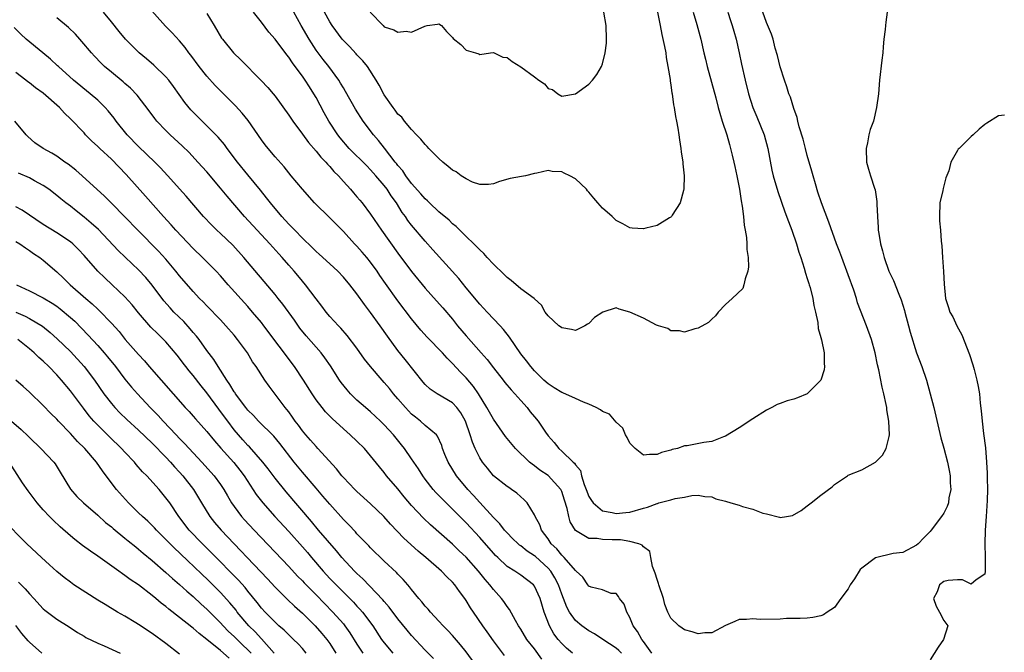
# Model space of a CAD drawing. Units: inches. Extents: x 2625000 to 2628000, y 1485000 to 1488000.
# Drawn here: x 2627406 to 2627550, y 1485557 to 1485650 of the extents above; entities that cross this region are included whole.
import ezdxf

# ---------------------------------------------------------------- set-up
doc = ezdxf.new("R2010")
doc.units = ezdxf.units.IN
doc.header["$MEASUREMENT"] = 0
doc.layers.add('LD26251485_2ft', color=5, linetype='Continuous')

msp = doc.modelspace()

# ---------------------------------------------------------------- linework, layer by layer
at = {"layer": 'LD26251485_2ft'}
for points, elevation in [([(2627532.72, 1485651), (2627532.5, 1485649.5), (2627532.48, 1485649), (2627532.42, 1485648.42), (2627532.23, 1485647), (2627532.11, 1485645.89), (2627532.05, 1485645), (2627531.93, 1485643.93), (2627531.58, 1485641), (2627531.41, 1485639), (2627531.15, 1485637), (2627530.68, 1485635), (2627530.22, 1485633.78), (2627530.03, 1485633), (2627529.8, 1485631.8), (2627529.6, 1485631), (2627529.66, 1485629), (2627529.95, 1485627.95), (2627530.24, 1485627), (2627530.82, 1485625.18), (2627530.92, 1485624.92), (2627531.19, 1485623.19), (2627531.19, 1485622.81), (2627531.28, 1485621), (2627531.4, 1485619.4), (2627531.4, 1485619), (2627531.46, 1485618.54), (2627531.72, 1485617), (2627532, 1485616), (2627532.25, 1485615), (2627532.96, 1485613), (2627533.63, 1485611.63), (2627534.4, 1485609.6), (2627534.77, 1485608.77), (2627535.24, 1485607.24), (2627535.29, 1485607), (2627535.84, 1485605), (2627536.07, 1485604.07), (2627537, 1485601.04), (2627537.77, 1485599), (2627538.46, 1485597), (2627539.02, 1485595), (2627539.53, 1485593), (2627540.57, 1485588.57), (2627541.02, 1485587.02), (2627541.55, 1485585), (2627541.77, 1485583.77), (2627541.94, 1485583), (2627541.95, 1485581.95), (2627542.05, 1485581), (2627541.76, 1485579.76), (2627541.67, 1485579), (2627541.5, 1485578.5), (2627541, 1485577.51), (2627540.68, 1485577), (2627539.17, 1485575), (2627539, 1485574.81), (2627538.09, 1485573.91), (2627537.24, 1485573), (2627537, 1485572.81), (2627535, 1485571.75), (2627533.57, 1485571.57), (2627531, 1485570.95), (2627529, 1485569.46), (2627528.75, 1485569.25), (2627527.9, 1485567.9), (2627527.3, 1485567), (2627527, 1485566.43), (2627525.92, 1485565), (2627525, 1485563.69), (2627523.92, 1485563), (2627523.38, 1485562.62), (2627523, 1485562.47), (2627521.8, 1485562.2), (2627521, 1485562.11), (2627519.94, 1485562.06), (2627517.96, 1485562.04), (2627517, 1485561.97), (2627514.11, 1485561.89), (2627513, 1485562.03), (2627512.09, 1485561.91), (2627511, 1485561.89), (2627510.37, 1485561.63), (2627509, 1485561.01), (2627507, 1485559.96), (2627505.96, 1485559.96), (2627505, 1485559.82), (2627504.11, 1485560.11), (2627503, 1485560.41), (2627502.65, 1485560.65), (2627502.18, 1485561), (2627501, 1485562.11), (2627500.56, 1485563), (2627500.12, 1485564.12), (2627499.94, 1485565), (2627499.26, 1485567), (2627499.21, 1485567.21), (2627499, 1485567.77), (2627498.72, 1485568.72), (2627498.32, 1485569.68), (2627498.05, 1485571), (2627497.9, 1485571.9), (2627497, 1485572.56), (2627496.81, 1485572.81), (2627496.31, 1485573), (2627495, 1485573.36), (2627493.6, 1485573.6), (2627493, 1485573.59), (2627492.38, 1485573.62), (2627491, 1485573.63), (2627490.22, 1485573.78), (2627489, 1485573.79), (2627487, 1485574.98), (2627486.26, 1485576.26), (2627486.06, 1485577), (2627485.81, 1485578.19), (2627485.43, 1485579.43), (2627485, 1485580.7), (2627484.86, 1485581), (2627483.01, 1485583.01), (2627481.81, 1485583.81), (2627481, 1485584.46), (2627480.67, 1485584.67), (2627480.3, 1485585), (2627478.22, 1485587), (2627476.77, 1485588.77), (2627475, 1485591.27), (2627474.03, 1485593), (2627472.79, 1485595), (2627472.08, 1485596.08), (2627471, 1485597.35), (2627470.18, 1485598.18), (2627469, 1485599.46), (2627468.22, 1485600.22), (2627467.53, 1485601), (2627465.3, 1485603.3), (2627464.36, 1485604.36), (2627463, 1485606.01), (2627461, 1485608.64), (2627459.18, 1485611.18), (2627458.36, 1485612.36), (2627457.94, 1485613), (2627457, 1485614.31), (2627456.45, 1485615), (2627455.78, 1485615.78), (2627455, 1485616.66), (2627454.65, 1485617), (2627453, 1485618.81), (2627451, 1485620.84), (2627448.78, 1485623), (2627447, 1485625), (2627445.37, 1485627), (2627445, 1485627.42), (2627444.31, 1485628.31), (2627443, 1485629.77), (2627441.97, 1485631), (2627441.54, 1485631.54), (2627441, 1485632.26), (2627439.07, 1485635.07), (2627438.18, 1485636.18), (2627437.22, 1485637.22), (2627435, 1485639.43), (2627434.22, 1485640.22), (2627433, 1485641.58), (2627431.88, 1485643), (2627430.65, 1485644.65), (2627430.36, 1485645), (2627429.8, 1485645.8), (2627429, 1485646.76), (2627427.93, 1485647.93), (2627426.93, 1485648.92), (2627424.11, 1485652.11)], 10358), ([(2627498.65, 1485653), (2627499.41, 1485649), (2627499.68, 1485647.68), (2627500.08, 1485645.92), (2627500.24, 1485645), (2627500.31, 1485644.31), (2627500.58, 1485643), (2627500.89, 1485641.11), (2627500.9, 1485640.9), (2627501, 1485640.29), (2627501.15, 1485639.15), (2627501.19, 1485639), (2627501.41, 1485637.41), (2627501.5, 1485637), (2627501.69, 1485635.69), (2627501.84, 1485635), (2627502.03, 1485633.97), (2627502.17, 1485633), (2627502.25, 1485632.25), (2627502.46, 1485631), (2627502.49, 1485630.49), (2627502.73, 1485629), (2627502.73, 1485628.74), (2627502.96, 1485627), (2627502.92, 1485625.08), (2627502.84, 1485624.84), (2627502.35, 1485623), (2627501.19, 1485621.19), (2627501.09, 1485621), (2627501, 1485620.9), (2627500.8, 1485620.8), (2627499, 1485619.69), (2627497.31, 1485619.31), (2627497, 1485619.22), (2627495.32, 1485619.32), (2627495, 1485619.33), (2627493.94, 1485619.94), (2627493, 1485620.42), (2627492.41, 1485621), (2627491, 1485622.22), (2627490.29, 1485623), (2627489.69, 1485623.69), (2627489, 1485624.57), (2627488.79, 1485624.79), (2627488.63, 1485625), (2627487, 1485626.55), (2627486.19, 1485627), (2627485.35, 1485627.35), (2627485, 1485627.57), (2627483.59, 1485627.59), (2627483, 1485627.78), (2627481.38, 1485627.38), (2627481, 1485627.34), (2627479.68, 1485627), (2627479.12, 1485626.88), (2627477.43, 1485626.57), (2627475.87, 1485626.13), (2627475, 1485625.8), (2627474.29, 1485625.71), (2627473, 1485625.71), (2627471.93, 1485626.07), (2627471, 1485626.53), (2627470.29, 1485627), (2627469.56, 1485627.56), (2627469, 1485627.8), (2627468.37, 1485628.37), (2627467.58, 1485629), (2627467, 1485629.5), (2627465.53, 1485631), (2627465.28, 1485631.28), (2627465, 1485631.55), (2627464.36, 1485632.36), (2627463.7, 1485633), (2627463, 1485633.76), (2627461.95, 1485635), (2627461.57, 1485635.57), (2627461, 1485636.04), (2627460.62, 1485636.62), (2627460.31, 1485637), (2627459, 1485638.88), (2627458.26, 1485640.26), (2627457.81, 1485641), (2627456.52, 1485643), (2627455.85, 1485643.85), (2627455, 1485644.73), (2627454.88, 1485644.88), (2627453.92, 1485645.92), (2627453, 1485646.82), (2627452.85, 1485647), (2627451.35, 1485649), (2627451, 1485649.55), (2627450.23, 1485651)], 10350), ([(2627498.19, 1485557), (2627497, 1485558.67), (2627496.75, 1485559), (2627496.13, 1485560.13), (2627495.5, 1485561), (2627495, 1485562.21), (2627494.53, 1485563), (2627494.18, 1485564.18), (2627493.45, 1485565), (2627493.31, 1485565.31), (2627493, 1485565.72), (2627492.25, 1485565.75), (2627491, 1485566.26), (2627489.33, 1485566.67), (2627489, 1485566.8), (2627488.85, 1485567), (2627488.11, 1485568.11), (2627487.13, 1485569), (2627487, 1485569.09), (2627485.37, 1485571), (2627485.19, 1485571.19), (2627485, 1485571.35), (2627484.27, 1485572.27), (2627483.48, 1485573), (2627483, 1485573.75), (2627482.03, 1485575), (2627481.78, 1485575.78), (2627481.11, 1485577), (2627481, 1485577.25), (2627479.96, 1485579), (2627479.48, 1485579.48), (2627478.44, 1485580.44), (2627477.65, 1485581), (2627477.25, 1485581.25), (2627477, 1485581.42), (2627475, 1485583), (2627474.11, 1485584.11), (2627473.41, 1485585), (2627473, 1485585.63), (2627472.32, 1485587), (2627471.91, 1485587.91), (2627471.61, 1485589), (2627470.92, 1485591), (2627470.23, 1485592.23), (2627469.65, 1485593), (2627469, 1485593.68), (2627466.77, 1485595), (2627465.71, 1485595.71), (2627465, 1485596.38), (2627464.7, 1485596.7), (2627462.06, 1485600.06), (2627461, 1485601.37), (2627459.46, 1485603.46), (2627458.39, 1485605), (2627457, 1485606.95), (2627456.11, 1485608.11), (2627455, 1485609.66), (2627453.95, 1485611), (2627453, 1485612.14), (2627452.19, 1485613), (2627451, 1485614.06), (2627449.48, 1485615.48), (2627449, 1485615.9), (2627448.45, 1485616.45), (2627447, 1485617.85), (2627445.87, 1485619), (2627445.45, 1485619.45), (2627445, 1485619.89), (2627443.99, 1485621), (2627442.32, 1485623), (2627441.76, 1485623.76), (2627440.86, 1485624.86), (2627439, 1485627.11), (2627437.47, 1485629), (2627435.96, 1485631), (2627435.56, 1485631.56), (2627434.64, 1485632.64), (2627433, 1485634.32), (2627432.3, 1485635), (2627430.67, 1485636.67), (2627429.75, 1485637.75), (2627428.1, 1485640.1), (2627427.44, 1485641), (2627427, 1485641.51), (2627425.23, 1485643.23), (2627424.14, 1485644.14), (2627423.08, 1485645), (2627422.03, 1485646.03), (2627421.08, 1485647), (2627420.16, 1485648.16), (2627419, 1485649.55), (2627417.83, 1485651)], 10360), ([(2627433, 1485650.8), (2627434.09, 1485649), (2627435.16, 1485647.16), (2627435.28, 1485647), (2627436.91, 1485645), (2627437.97, 1485643.97), (2627440.97, 1485640.97), (2627441.94, 1485639.94), (2627442.72, 1485639), (2627443, 1485638.65), (2627445, 1485635.88), (2627445.58, 1485635), (2627447, 1485633.09), (2627447.88, 1485631.88), (2627449, 1485630.59), (2627449.71, 1485629.71), (2627450.42, 1485629), (2627450.67, 1485628.67), (2627451, 1485628.35), (2627451.62, 1485627.62), (2627452.27, 1485627), (2627453, 1485626.16), (2627454.05, 1485625), (2627454.49, 1485624.49), (2627455, 1485623.92), (2627455.41, 1485623.41), (2627455.77, 1485623), (2627457, 1485621.38), (2627458.57, 1485619), (2627461, 1485615.65), (2627463, 1485612.93), (2627465, 1485610.52), (2627466.67, 1485608.67), (2627467.6, 1485607.6), (2627469, 1485605.94), (2627469.75, 1485605), (2627471, 1485603.51), (2627473.19, 1485601), (2627474.06, 1485600.06), (2627475, 1485598.81), (2627476.44, 1485597), (2627476.67, 1485596.67), (2627477.58, 1485595.58), (2627478.14, 1485595), (2627479, 1485594.01), (2627479.93, 1485593), (2627480.39, 1485592.39), (2627481, 1485591.64), (2627481.56, 1485591), (2627482.63, 1485589.37), (2627483, 1485588.84), (2627483.89, 1485587.89), (2627484.56, 1485587), (2627485, 1485586.62), (2627486.67, 1485585), (2627486.86, 1485584.86), (2627487, 1485584.59), (2627487.76, 1485583.76), (2627487.91, 1485583), (2627488.29, 1485581.71), (2627488.61, 1485581), (2627489, 1485579.95), (2627489.35, 1485579.35), (2627489.61, 1485579), (2627491, 1485577.85), (2627492.39, 1485577.61), (2627493, 1485577.45), (2627494.38, 1485577.62), (2627495, 1485577.66), (2627497, 1485578.25), (2627497.59, 1485578.41), (2627499, 1485578.93), (2627499.06, 1485578.94), (2627499.26, 1485579), (2627501, 1485579.44), (2627501.64, 1485579.64), (2627503, 1485579.85), (2627504.08, 1485580.08), (2627505, 1485580.15), (2627505.97, 1485579.97), (2627507, 1485579.88), (2627507.6, 1485579.6), (2627509, 1485579.26), (2627509.79, 1485579), (2627511, 1485578.67), (2627511.51, 1485578.49), (2627513, 1485578.1), (2627514.49, 1485577.51), (2627515, 1485577.42), (2627516.93, 1485576.93), (2627517, 1485576.88), (2627517.93, 1485577), (2627518.85, 1485577.15), (2627520.1, 1485577.9), (2627521, 1485578.6), (2627521.57, 1485579), (2627523, 1485580.13), (2627524.64, 1485581.36), (2627525, 1485581.73), (2627526.88, 1485583), (2627527, 1485583.06), (2627529, 1485583.85), (2627531, 1485585), (2627532, 1485586), (2627532.56, 1485587), (2627533, 1485588.73), (2627533.04, 1485589), (2627532.94, 1485591), (2627532.65, 1485592.65), (2627532.64, 1485593), (2627532.57, 1485593.43), (2627532.23, 1485595), (2627531.97, 1485595.97), (2627531.46, 1485598.54), (2627531.28, 1485599.28), (2627530.96, 1485601), (2627530.42, 1485603), (2627529.69, 1485605), (2627528.37, 1485608.37), (2627528.19, 1485609), (2627527.8, 1485610.2), (2627527, 1485612.45), (2627526.04, 1485615), (2627525.77, 1485615.77), (2627525.29, 1485617), (2627524.17, 1485620.17), (2627523.08, 1485623), (2627522.56, 1485624.56), (2627522.18, 1485625.82), (2627521.84, 1485627), (2627521.67, 1485627.67), (2627521, 1485629.97), (2627520.71, 1485631), (2627520.37, 1485632.37), (2627519.82, 1485634.18), (2627519.61, 1485635), (2627519.51, 1485635.51), (2627519, 1485636.87), (2627518.51, 1485638.51), (2627518.31, 1485639), (2627518.02, 1485640.02), (2627517.64, 1485641), (2627517, 1485642.94), (2627516.61, 1485644.61), (2627516.29, 1485645.71), (2627515.98, 1485647), (2627515.77, 1485647.77), (2627515, 1485649.48), (2627514.47, 1485651)], 10356), ([(2627509.36, 1485651), (2627509.74, 1485649.74), (2627509.99, 1485649), (2627510.21, 1485648.21), (2627510.57, 1485647), (2627511.02, 1485645), (2627511.35, 1485643.35), (2627511.88, 1485641), (2627512.37, 1485639), (2627513, 1485637), (2627513.62, 1485635.62), (2627514.68, 1485633), (2627515.21, 1485631), (2627515.82, 1485627.82), (2627516.01, 1485627), (2627516.67, 1485624.67), (2627517.72, 1485621.72), (2627518.26, 1485620.26), (2627518.74, 1485619), (2627519.43, 1485617), (2627519.77, 1485615.77), (2627520.04, 1485615), (2627520.54, 1485613.46), (2627520.72, 1485612.72), (2627521, 1485611.91), (2627521.21, 1485611.21), (2627521.28, 1485611), (2627521.4, 1485610.6), (2627521.8, 1485609), (2627521.96, 1485607.96), (2627522.19, 1485607), (2627522.52, 1485605.48), (2627522.6, 1485604.6), (2627523, 1485603.27), (2627523.09, 1485602.91), (2627523.48, 1485601), (2627523.46, 1485599.46), (2627523.54, 1485599), (2627523.47, 1485598.53), (2627522.98, 1485597.02), (2627521, 1485595), (2627519.57, 1485594.43), (2627519, 1485594.23), (2627518.04, 1485593.96), (2627517, 1485593.59), (2627516.57, 1485593.43), (2627515.79, 1485593), (2627515, 1485592.6), (2627513, 1485591.32), (2627511, 1485590), (2627509, 1485588.8), (2627508.71, 1485588.71), (2627507, 1485588.04), (2627505.85, 1485587.85), (2627503.4, 1485587.4), (2627503, 1485587.36), (2627501.95, 1485587), (2627501.17, 1485586.83), (2627501, 1485586.74), (2627499.62, 1485586.38), (2627499, 1485586.09), (2627497.88, 1485586.12), (2627497, 1485586.01), (2627495.76, 1485587), (2627495, 1485587.75), (2627494.59, 1485588.59), (2627494.36, 1485589), (2627493.95, 1485589.95), (2627493, 1485590.87), (2627492.01, 1485592.01), (2627491, 1485592.44), (2627490.67, 1485592.67), (2627490.07, 1485593), (2627489, 1485593.49), (2627488.21, 1485593.79), (2627487, 1485594.31), (2627485.15, 1485595.15), (2627485, 1485595.19), (2627483.9, 1485595.9), (2627483, 1485596.45), (2627482.39, 1485597), (2627481, 1485598.39), (2627480.46, 1485599), (2627479.84, 1485599.84), (2627479, 1485600.88), (2627477.34, 1485603.34), (2627476.46, 1485604.46), (2627475.99, 1485605), (2627474.08, 1485607), (2627473, 1485608.17), (2627471, 1485610.57), (2627469.92, 1485611.92), (2627466.12, 1485616.12), (2627465, 1485617.38), (2627463, 1485619.75), (2627462.45, 1485620.45), (2627462.09, 1485621), (2627461.62, 1485621.62), (2627460.77, 1485623), (2627460.03, 1485624.03), (2627459.42, 1485625), (2627459, 1485625.56), (2627457.77, 1485627), (2627457, 1485627.86), (2627456.42, 1485628.42), (2627453.87, 1485631), (2627452.54, 1485632.54), (2627452.17, 1485633), (2627450.86, 1485635), (2627450.2, 1485636.2), (2627449, 1485638.47), (2627448.7, 1485639), (2627448.02, 1485640.02), (2627447.41, 1485641), (2627447, 1485641.6), (2627445.96, 1485643), (2627445.54, 1485643.54), (2627445, 1485644.39), (2627444.72, 1485644.72), (2627443, 1485647.03), (2627442.07, 1485648.07), (2627441, 1485649.49), (2627439.83, 1485651)], 10354), ([(2627504.27, 1485651), (2627504.81, 1485649.19), (2627505.39, 1485647), (2627505.84, 1485645), (2627506.07, 1485644.07), (2627506.31, 1485643), (2627507.58, 1485638.42), (2627507.95, 1485637), (2627508.16, 1485636.16), (2627508.54, 1485635), (2627509.19, 1485633), (2627509.58, 1485631.58), (2627509.76, 1485631), (2627509.99, 1485629.99), (2627510.24, 1485629), (2627510.36, 1485628.36), (2627510.65, 1485627), (2627511.04, 1485625), (2627511.3, 1485623.3), (2627511.46, 1485622.54), (2627511.64, 1485621), (2627511.72, 1485619.72), (2627511.88, 1485619), (2627512.08, 1485617.92), (2627512.13, 1485617), (2627512.15, 1485616.15), (2627512.33, 1485615), (2627512.38, 1485613.62), (2627512.3, 1485613), (2627511.88, 1485611.88), (2627511.71, 1485611), (2627511.53, 1485610.47), (2627509.97, 1485609), (2627509, 1485608.12), (2627507.95, 1485607), (2627507.54, 1485606.46), (2627507, 1485605.98), (2627506.51, 1485605.49), (2627505, 1485604.62), (2627504.52, 1485604.52), (2627503, 1485604.05), (2627502.26, 1485604.26), (2627501, 1485604.26), (2627500.58, 1485604.58), (2627499.17, 1485605), (2627498.9, 1485605.1), (2627497, 1485606.1), (2627495, 1485607), (2627493.42, 1485607.42), (2627493, 1485607.64), (2627491.03, 1485606.97), (2627489.81, 1485606.19), (2627489, 1485605.33), (2627488.77, 1485605.23), (2627488.39, 1485605), (2627487, 1485604.28), (2627486.43, 1485604.43), (2627485, 1485604.69), (2627484.84, 1485604.84), (2627484.59, 1485605), (2627483, 1485606.47), (2627482.6, 1485607), (2627482.02, 1485608.02), (2627481, 1485608.93), (2627480.97, 1485608.97), (2627479, 1485610.41), (2627477.62, 1485611.62), (2627477, 1485612.05), (2627476.54, 1485612.54), (2627475, 1485614.04), (2627474.1, 1485615), (2627473.59, 1485615.59), (2627473, 1485616.11), (2627472.58, 1485616.58), (2627472.13, 1485617), (2627471, 1485618.08), (2627469.53, 1485619.53), (2627469, 1485619.96), (2627468.49, 1485620.49), (2627467, 1485621.72), (2627465.64, 1485623), (2627465.32, 1485623.32), (2627465, 1485623.58), (2627464.35, 1485624.35), (2627463, 1485625.86), (2627462.15, 1485627), (2627461.7, 1485627.7), (2627461, 1485628.48), (2627460.79, 1485628.79), (2627460.6, 1485629), (2627459.05, 1485631.05), (2627458.17, 1485632.17), (2627457.43, 1485633), (2627455.89, 1485635), (2627454.76, 1485636.76), (2627453.33, 1485639.33), (2627453, 1485639.87), (2627452.59, 1485640.59), (2627452.35, 1485641), (2627450.88, 1485643), (2627450.04, 1485644.04), (2627449.3, 1485645), (2627449, 1485645.42), (2627447.97, 1485647), (2627446.82, 1485649), (2627445.74, 1485651)], 10352), ([(2627456.94, 1485651), (2627458.82, 1485649), (2627459, 1485648.85), (2627460.38, 1485648.38), (2627461, 1485648.06), (2627462.2, 1485648.2), (2627463, 1485648.06), (2627464.94, 1485648.94), (2627465.29, 1485649), (2627466.79, 1485649.21), (2627467, 1485649.27), (2627467.41, 1485649), (2627468.13, 1485648.13), (2627469, 1485647.26), (2627469.1, 1485647.1), (2627470.22, 1485646.22), (2627471, 1485645.42), (2627472.38, 1485645), (2627472.87, 1485644.87), (2627473, 1485644.76), (2627474.56, 1485645), (2627475, 1485645.05), (2627476.36, 1485644.36), (2627477, 1485644.34), (2627477.76, 1485643.76), (2627479, 1485642.98), (2627481, 1485641.51), (2627481.67, 1485641), (2627482.46, 1485640.46), (2627483, 1485639.79), (2627483.65, 1485639.65), (2627484.43, 1485639), (2627485, 1485638.66), (2627487.02, 1485638.98), (2627489, 1485640.43), (2627489.5, 1485641), (2627490.16, 1485641.84), (2627490.83, 1485643), (2627491, 1485643.42), (2627491.36, 1485645), (2627491.55, 1485646.45), (2627491.58, 1485647), (2627491.53, 1485649), (2627491.18, 1485651)], 10348), ([(2627493.77, 1485557), (2627493.38, 1485557.38), (2627493, 1485557.72), (2627491.02, 1485559), (2627489.83, 1485559.83), (2627489, 1485560.24), (2627487.96, 1485561), (2627487, 1485561.77), (2627486.15, 1485563), (2627485.73, 1485563.73), (2627485, 1485565.61), (2627484.53, 1485567), (2627484.01, 1485568.01), (2627483.4, 1485569), (2627483, 1485569.45), (2627481.14, 1485571.14), (2627481, 1485571.26), (2627479.95, 1485571.95), (2627479, 1485572.7), (2627478.82, 1485572.82), (2627478.62, 1485573), (2627477.8, 1485573.8), (2627477, 1485574.61), (2627476.64, 1485575), (2627475.94, 1485575.94), (2627475, 1485576.88), (2627473, 1485579.06), (2627472.09, 1485580.09), (2627471.23, 1485581), (2627469.59, 1485583), (2627468.35, 1485585), (2627467.88, 1485586.12), (2627467.54, 1485587), (2627467.43, 1485587.43), (2627466.82, 1485588.82), (2627466.64, 1485589), (2627465, 1485590.38), (2627464.32, 1485591), (2627463.57, 1485591.57), (2627463, 1485592.03), (2627462.09, 1485593), (2627461, 1485594.29), (2627460.37, 1485595), (2627459.77, 1485595.77), (2627459, 1485596.67), (2627458.68, 1485597), (2627456.97, 1485599), (2627456.11, 1485600.11), (2627455, 1485601.69), (2627453.58, 1485603.58), (2627452.65, 1485604.65), (2627452.28, 1485605), (2627451, 1485606.37), (2627450.47, 1485607), (2627449.84, 1485607.84), (2627449, 1485608.92), (2627447.45, 1485611), (2627447, 1485611.53), (2627446.34, 1485612.34), (2627445.79, 1485613), (2627445, 1485613.88), (2627444.04, 1485615), (2627443.53, 1485615.53), (2627442.22, 1485617), (2627440.35, 1485619), (2627438.53, 1485621), (2627435.98, 1485623.98), (2627435, 1485625.17), (2627433, 1485627.54), (2627431.7, 1485629), (2627430.39, 1485630.39), (2627429.38, 1485631.38), (2627427.64, 1485633), (2627427, 1485633.63), (2627425.68, 1485635), (2627425.37, 1485635.37), (2627424.53, 1485636.53), (2627422.79, 1485638.79), (2627421.81, 1485639.81), (2627421, 1485640.5), (2627420.75, 1485640.75), (2627419, 1485642.17), (2627418.01, 1485643), (2627417.49, 1485643.49), (2627416.51, 1485644.51), (2627416.07, 1485645), (2627414.69, 1485646.69), (2627414.39, 1485647), (2627413.74, 1485647.74), (2627412.72, 1485648.72), (2627411, 1485650.16)], 10362), ([(2627486.59, 1485557), (2627485.69, 1485557.69), (2627485, 1485558.37), (2627484.46, 1485559), (2627483.83, 1485559.83), (2627483.19, 1485561), (2627482.43, 1485563), (2627481.83, 1485565), (2627481, 1485566.82), (2627480.86, 1485567), (2627479, 1485568.43), (2627478.15, 1485569), (2627477, 1485569.71), (2627475.62, 1485571), (2627475.3, 1485571.3), (2627475, 1485571.63), (2627473, 1485573.95), (2627471, 1485576.09), (2627470.54, 1485576.54), (2627469, 1485578.1), (2627467.54, 1485579.54), (2627467, 1485580.12), (2627466.56, 1485580.56), (2627466.18, 1485581), (2627465, 1485582.51), (2627464.64, 1485583), (2627464, 1485584), (2627463, 1485585.5), (2627461.95, 1485587), (2627461.54, 1485587.54), (2627460.34, 1485589), (2627459, 1485590.48), (2627458.46, 1485591), (2627457, 1485592.35), (2627456.23, 1485593), (2627455, 1485594.09), (2627454.07, 1485595), (2627453.57, 1485595.57), (2627452.68, 1485596.68), (2627452.46, 1485597), (2627451.1, 1485599.1), (2627450.29, 1485600.29), (2627449.74, 1485601), (2627447.53, 1485603.53), (2627446.64, 1485604.64), (2627445.82, 1485605.82), (2627444.15, 1485608.15), (2627443.47, 1485609), (2627443, 1485609.58), (2627438.43, 1485615), (2627436.79, 1485616.79), (2627435, 1485618.53), (2627434.48, 1485619), (2627433.72, 1485619.72), (2627432.51, 1485621), (2627429.98, 1485623.98), (2627429, 1485625.09), (2627427.27, 1485627), (2627426.18, 1485628.18), (2627425.36, 1485629), (2627423, 1485631.26), (2627421.32, 1485633), (2627419.71, 1485635), (2627419.41, 1485635.41), (2627418.52, 1485636.52), (2627418.1, 1485637), (2627417, 1485638.06), (2627415.92, 1485639), (2627413.44, 1485641), (2627411.25, 1485643), (2627411.13, 1485643.13), (2627410.09, 1485644.09), (2627408.94, 1485645), (2627406.53, 1485647), (2627405.74, 1485647.74), (2627404.75, 1485648.75)], 10364), ([(2627482.11, 1485556.11), (2627481, 1485557.59), (2627479.91, 1485559), (2627479, 1485560.52), (2627478.69, 1485561), (2627478.24, 1485561.76), (2627477.36, 1485563.36), (2627477, 1485563.83), (2627476.53, 1485564.53), (2627476.18, 1485565), (2627475, 1485566.3), (2627474.47, 1485567), (2627473.78, 1485567.78), (2627472.83, 1485569), (2627471, 1485571.05), (2627469.99, 1485571.99), (2627469, 1485572.94), (2627465.79, 1485575.79), (2627464.76, 1485576.76), (2627463, 1485578.62), (2627461.92, 1485579.92), (2627461, 1485581.06), (2627459.34, 1485583), (2627459, 1485583.45), (2627458.29, 1485584.29), (2627457, 1485585.92), (2627456.09, 1485587), (2627455, 1485588.06), (2627454.02, 1485589), (2627453, 1485589.89), (2627451.38, 1485591.38), (2627450.39, 1485592.39), (2627449.88, 1485593), (2627449, 1485594.15), (2627448.41, 1485595), (2627447.17, 1485597), (2627445.86, 1485599), (2627441.35, 1485605), (2627441, 1485605.45), (2627439.71, 1485607), (2627439, 1485607.81), (2627436.11, 1485611), (2627435, 1485612.29), (2627434.35, 1485613), (2627432.38, 1485615), (2627431, 1485616.31), (2627428.45, 1485619), (2627427.78, 1485619.78), (2627426.66, 1485621), (2627424.01, 1485624.01), (2627421.16, 1485627.16), (2627419, 1485629.4), (2627417.29, 1485631), (2627417, 1485631.3), (2627416.11, 1485632.11), (2627415.22, 1485633), (2627415, 1485633.26), (2627413, 1485635.36), (2627412.15, 1485636.15), (2627411.41, 1485637), (2627409, 1485639.09), (2627407.88, 1485639.88), (2627407, 1485640.61), (2627406.77, 1485640.77), (2627406.48, 1485641), (2627405, 1485642.11)], 10366), ([(2627549.89, 1485635.88), (2627549, 1485635.8), (2627547.29, 1485634.71), (2627547, 1485634.51), (2627546.16, 1485633.84), (2627545.31, 1485633), (2627545, 1485632.75), (2627543.23, 1485631), (2627543.12, 1485630.88), (2627543, 1485630.71), (2627542.05, 1485629), (2627541.72, 1485627.72), (2627541.32, 1485626.68), (2627540.89, 1485625.11), (2627540.85, 1485624.85), (2627540.42, 1485623), (2627540.35, 1485621), (2627540.38, 1485620.38), (2627540.51, 1485619), (2627540.62, 1485617.38), (2627540.71, 1485616.71), (2627540.8, 1485615), (2627540.97, 1485612.97), (2627541.07, 1485611.07), (2627541.25, 1485609), (2627541.67, 1485607.67), (2627541.89, 1485607), (2627542.3, 1485606.3), (2627542.92, 1485605), (2627543.65, 1485603.65), (2627544.78, 1485600.78), (2627545.27, 1485599.27), (2627545.43, 1485598.57), (2627545.85, 1485597), (2627546.06, 1485596.06), (2627546.21, 1485595), (2627546.34, 1485593.66), (2627546.5, 1485592.5), (2627546.63, 1485591), (2627546.83, 1485589.17), (2627547.09, 1485587.09), (2627547.27, 1485585), (2627547.36, 1485583.36), (2627547.34, 1485582.66), (2627547.39, 1485581), (2627547.37, 1485579.37), (2627547.23, 1485577), (2627547.06, 1485575), (2627547, 1485573), (2627547.05, 1485571.05), (2627547.08, 1485570.92), (2627547.06, 1485569), (2627547, 1485568.58), (2627545.73, 1485567.73), (2627545, 1485567.08), (2627543.74, 1485567.74), (2627543, 1485567.72), (2627541.64, 1485567.64), (2627541, 1485567.49), (2627540.35, 1485567), (2627540.03, 1485565.97), (2627539.48, 1485565), (2627539.86, 1485563.86), (2627540.39, 1485563), (2627541, 1485561.77), (2627541.6, 1485561), (2627540.98, 1485559), (2627540.16, 1485557.84), (2627539, 1485556.01)], 10360), ([(2627476.63, 1485556.63), (2627475, 1485558.78), (2627474.1, 1485560.1), (2627473.43, 1485561), (2627472.06, 1485563), (2627471.64, 1485563.64), (2627471, 1485564.7), (2627470.79, 1485565), (2627470.02, 1485566.02), (2627469.33, 1485567), (2627469, 1485567.37), (2627468.17, 1485568.17), (2627467.38, 1485569), (2627465.09, 1485571), (2627463.95, 1485571.95), (2627461.86, 1485573.86), (2627459.9, 1485575.9), (2627458.93, 1485577), (2627457, 1485578.9), (2627455, 1485580.68), (2627454.67, 1485581), (2627453.86, 1485581.87), (2627453, 1485582.75), (2627452.78, 1485583), (2627452.02, 1485584.02), (2627449.27, 1485587), (2627449, 1485587.26), (2627448.2, 1485588.2), (2627447.48, 1485589), (2627447, 1485589.57), (2627446.41, 1485590.41), (2627445.96, 1485591), (2627445.57, 1485591.57), (2627445, 1485592.35), (2627444.72, 1485592.72), (2627444.48, 1485593), (2627442.12, 1485596.12), (2627441.5, 1485597), (2627440.23, 1485599), (2627439.71, 1485599.71), (2627438.95, 1485601), (2627437.49, 1485603), (2627437, 1485603.6), (2627435.8, 1485605), (2627435, 1485605.86), (2627433, 1485607.92), (2627432.48, 1485608.48), (2627431.94, 1485609), (2627431, 1485610), (2627429, 1485612.3), (2627428.46, 1485613), (2627427, 1485614.74), (2627425.92, 1485615.92), (2627422.89, 1485619), (2627420.98, 1485620.98), (2627419, 1485622.99), (2627417.99, 1485623.98), (2627414.71, 1485627), (2627413.81, 1485627.81), (2627412.68, 1485628.68), (2627412.19, 1485629), (2627411, 1485629.85), (2627410.28, 1485630.28), (2627409.02, 1485631), (2627407.81, 1485631.81), (2627406.74, 1485632.74), (2627406.5, 1485633), (2627404.88, 1485635)], 10368), ([(2627474.03, 1485553), (2627471, 1485557.15), (2627470.18, 1485558.18), (2627469, 1485559.56), (2627468.31, 1485560.31), (2627467.62, 1485561), (2627467, 1485561.68), (2627465.75, 1485563), (2627465.42, 1485563.42), (2627465, 1485563.87), (2627464.52, 1485564.52), (2627464.08, 1485565), (2627463, 1485566.32), (2627462.72, 1485566.72), (2627462.45, 1485567), (2627461.77, 1485567.77), (2627461, 1485568.55), (2627460.79, 1485568.79), (2627459, 1485570.49), (2627457, 1485572.44), (2627456.73, 1485572.73), (2627455, 1485574.5), (2627454.77, 1485574.77), (2627453.8, 1485575.8), (2627453, 1485576.58), (2627451, 1485578.82), (2627450.01, 1485580.01), (2627449, 1485581.16), (2627447, 1485583.5), (2627445.79, 1485585), (2627443.7, 1485587.7), (2627442.79, 1485588.79), (2627440.59, 1485591), (2627439.83, 1485591.83), (2627439, 1485592.62), (2627438.69, 1485593), (2627437.2, 1485595), (2627437.13, 1485595.13), (2627437, 1485595.3), (2627436.39, 1485596.39), (2627435.94, 1485597), (2627434.65, 1485599), (2627434.03, 1485600.03), (2627433, 1485601.37), (2627431.85, 1485603), (2627431.48, 1485603.48), (2627431, 1485604.02), (2627430.56, 1485604.56), (2627429.61, 1485605.61), (2627428.16, 1485607), (2627427.6, 1485607.6), (2627426.67, 1485608.67), (2627425, 1485610.92), (2627424.05, 1485612.06), (2627423, 1485613.18), (2627422.06, 1485614.06), (2627420.02, 1485616.02), (2627417.1, 1485619.1), (2627416.06, 1485620.06), (2627415, 1485620.93), (2627413.83, 1485621.83), (2627413, 1485622.51), (2627412.32, 1485623), (2627411.59, 1485623.59), (2627411, 1485624.11), (2627409.84, 1485625), (2627409, 1485625.58), (2627407.75, 1485626.25), (2627407, 1485626.67), (2627405.39, 1485627.39)], 10370), ([(2627466.2, 1485556.2), (2627465, 1485557.41), (2627463, 1485559.59), (2627462.35, 1485560.35), (2627461, 1485562.02), (2627459.73, 1485563.73), (2627459, 1485564.55), (2627458.8, 1485564.8), (2627455.87, 1485567.87), (2627455, 1485568.65), (2627454.64, 1485569), (2627452.78, 1485571), (2627451.98, 1485571.98), (2627449.38, 1485575), (2627448.31, 1485576.31), (2627444.63, 1485580.63), (2627443, 1485582.64), (2627441.99, 1485583.99), (2627441.18, 1485585), (2627439.23, 1485587.23), (2627439, 1485587.45), (2627438.27, 1485588.27), (2627437.63, 1485589), (2627437, 1485589.75), (2627436.05, 1485591), (2627435, 1485592.42), (2627434.74, 1485592.74), (2627433, 1485595.15), (2627432.17, 1485596.17), (2627431, 1485597.68), (2627430.39, 1485598.39), (2627429.91, 1485599), (2627429.51, 1485599.51), (2627429, 1485600.23), (2627428.66, 1485600.66), (2627427, 1485602.62), (2627426.64, 1485603), (2627425.79, 1485603.79), (2627424.79, 1485604.79), (2627423, 1485606.87), (2627422.05, 1485608.05), (2627421, 1485609.22), (2627419.13, 1485611), (2627418.03, 1485612.03), (2627417.03, 1485613), (2627415, 1485615.28), (2627414.17, 1485616.17), (2627413.34, 1485617), (2627413, 1485617.29), (2627411, 1485618.61), (2627409, 1485619.82), (2627405.93, 1485621.93), (2627405, 1485622.45)], 10372), ([(2627405, 1485617.37), (2627405.6, 1485617), (2627406.41, 1485616.41), (2627407, 1485616.04), (2627407.6, 1485615.6), (2627408.5, 1485615), (2627409, 1485614.62), (2627411, 1485612.9), (2627411.98, 1485611.98), (2627412.99, 1485611), (2627415.27, 1485609), (2627416.21, 1485608.21), (2627417, 1485607.43), (2627417.23, 1485607.23), (2627419, 1485605.37), (2627420.13, 1485604.13), (2627421.05, 1485603), (2627423, 1485600.76), (2627423.84, 1485599.84), (2627424.55, 1485599), (2627426.29, 1485597), (2627429.83, 1485593), (2627430.4, 1485592.4), (2627431, 1485591.74), (2627431.34, 1485591.34), (2627433, 1485589.47), (2627434.1, 1485588.1), (2627435.03, 1485587.03), (2627436.93, 1485584.93), (2627437.83, 1485583.83), (2627438.46, 1485583), (2627440.24, 1485580.24), (2627441.2, 1485579), (2627442.98, 1485577), (2627445, 1485574.81), (2627447, 1485572.56), (2627447.73, 1485571.73), (2627448.31, 1485571), (2627450.02, 1485569), (2627451, 1485567.95), (2627451.48, 1485567.48), (2627451.93, 1485567), (2627453, 1485565.92), (2627453.48, 1485565.48), (2627454.47, 1485564.47), (2627455, 1485563.89), (2627455.44, 1485563.44), (2627455.82, 1485563), (2627457.3, 1485561), (2627458.61, 1485559), (2627459, 1485558.48), (2627460.25, 1485557)], 10374), ([(2627405.12, 1485611), (2627407, 1485610.13), (2627409, 1485609.1), (2627410.31, 1485608.31), (2627411, 1485607.85), (2627411.48, 1485607.48), (2627413, 1485606.21), (2627413.64, 1485605.64), (2627414.64, 1485604.64), (2627415.62, 1485603.62), (2627417, 1485602.1), (2627417.97, 1485601), (2627418.44, 1485600.44), (2627419.59, 1485599), (2627421, 1485597.14), (2627421.97, 1485595.97), (2627422.82, 1485595), (2627424.71, 1485593), (2627425.84, 1485591.84), (2627426.59, 1485591), (2627428.49, 1485589), (2627429, 1485588.46), (2627429.74, 1485587.74), (2627430.41, 1485587), (2627432.28, 1485585), (2627434.09, 1485583), (2627435, 1485581.72), (2627435.48, 1485581), (2627436.02, 1485580.03), (2627436.63, 1485579), (2627437, 1485578.47), (2627438.1, 1485577), (2627438.52, 1485576.52), (2627439.93, 1485575), (2627445, 1485569.7), (2627446.29, 1485568.29), (2627447, 1485567.59), (2627447.28, 1485567.28), (2627449, 1485565.55), (2627451.47, 1485563), (2627453, 1485561.26), (2627453.21, 1485561), (2627453.96, 1485559.96), (2627455, 1485558.3), (2627455.85, 1485557)], 10376), ([(2627405, 1485606.96), (2627406.39, 1485606.39), (2627407, 1485606.07), (2627408.91, 1485604.91), (2627410.02, 1485604.02), (2627411.08, 1485603.08), (2627413, 1485601.2), (2627415.01, 1485599.01), (2627416.53, 1485597), (2627417.92, 1485595), (2627419, 1485593.6), (2627419.51, 1485593), (2627420.24, 1485592.24), (2627421.25, 1485591.25), (2627423, 1485589.69), (2627425, 1485587.78), (2627427, 1485585.7), (2627427.66, 1485585), (2627428.28, 1485584.28), (2627429, 1485583.52), (2627429.47, 1485583), (2627431.04, 1485581), (2627431.77, 1485579.77), (2627432.21, 1485579), (2627433.44, 1485577), (2627434.13, 1485576.13), (2627435.1, 1485575), (2627436.99, 1485573), (2627437.99, 1485572), (2627438.93, 1485571), (2627440.92, 1485568.92), (2627441.89, 1485567.89), (2627443, 1485566.67), (2627444.84, 1485564.84), (2627445.86, 1485563.86), (2627447, 1485562.84), (2627448.85, 1485561), (2627449.87, 1485559.87), (2627450.58, 1485559), (2627451, 1485558.4), (2627451.9, 1485557)], 10378), ([(2627447.54, 1485557), (2627447, 1485557.64), (2627446.36, 1485558.36), (2627445.72, 1485559), (2627445, 1485559.67), (2627444.34, 1485560.34), (2627443.57, 1485561), (2627443, 1485561.51), (2627441.54, 1485563), (2627441, 1485563.59), (2627440.39, 1485564.39), (2627439, 1485566.09), (2627438.6, 1485566.6), (2627437.66, 1485567.66), (2627433.68, 1485571.68), (2627432.34, 1485573), (2627430.43, 1485575), (2627428.88, 1485577), (2627427.55, 1485579), (2627427, 1485579.78), (2627425.99, 1485581), (2627424.19, 1485583), (2627423.59, 1485583.59), (2627422.66, 1485584.66), (2627422.39, 1485585), (2627421, 1485586.46), (2627420.51, 1485587), (2627418.71, 1485588.71), (2627417, 1485590.4), (2627416.44, 1485591), (2627415.77, 1485591.78), (2627414.9, 1485592.9), (2627413, 1485595.46), (2627411.71, 1485597), (2627411, 1485597.8), (2627409.83, 1485599), (2627409, 1485599.79), (2627408.35, 1485600.35), (2627407.68, 1485601), (2627407, 1485601.61), (2627405.31, 1485603)], 10380), ([(2627442.85, 1485557), (2627441, 1485559.06), (2627440.1, 1485560.1), (2627439.16, 1485561), (2627437.46, 1485563), (2627437.27, 1485563.27), (2627436.37, 1485564.37), (2627435, 1485565.87), (2627433, 1485567.87), (2627432.42, 1485568.42), (2627431, 1485569.79), (2627430.37, 1485570.37), (2627429, 1485571.68), (2627428.31, 1485572.31), (2627427, 1485573.65), (2627425.64, 1485575), (2627425.34, 1485575.34), (2627425, 1485575.69), (2627424.33, 1485576.33), (2627423.58, 1485577), (2627423, 1485577.57), (2627421.51, 1485579), (2627419.76, 1485581), (2627418.26, 1485583), (2627417.7, 1485583.7), (2627416.83, 1485585), (2627415.11, 1485587), (2627414.04, 1485588.04), (2627413, 1485589.2), (2627411.26, 1485591), (2627411, 1485591.3), (2627410.14, 1485592.14), (2627409, 1485593.32), (2627407, 1485595.25), (2627406.08, 1485596.08), (2627405, 1485597)], 10382), ([(2627404.39, 1485591), (2627405.8, 1485589.8), (2627406.81, 1485588.81), (2627407, 1485588.59), (2627408.67, 1485587), (2627410.57, 1485585), (2627410.76, 1485584.76), (2627411.52, 1485583.52), (2627413.02, 1485581.02), (2627413.96, 1485579.96), (2627414.91, 1485579), (2627417, 1485577.19), (2627418.16, 1485576.16), (2627419, 1485575.49), (2627419.26, 1485575.26), (2627421, 1485573.85), (2627421.46, 1485573.46), (2627422.57, 1485572.57), (2627423, 1485572.24), (2627423.66, 1485571.66), (2627425, 1485570.57), (2627427, 1485568.8), (2627427.94, 1485567.94), (2627429, 1485567.04), (2627430.06, 1485566.06), (2627431, 1485565.27), (2627432.17, 1485564.17), (2627433, 1485563.42), (2627435, 1485561.42), (2627435.38, 1485561), (2627436.17, 1485560.17), (2627437, 1485559.42), (2627438.21, 1485558.21), (2627439, 1485557.49), (2627439.47, 1485557)], 10384), ([(2627436.26, 1485556.26), (2627435, 1485557.36), (2627433, 1485559), (2627431.85, 1485559.85), (2627431, 1485560.65), (2627430.79, 1485560.79), (2627429, 1485562.22), (2627427.44, 1485563.44), (2627427, 1485563.83), (2627426.32, 1485564.32), (2627425.53, 1485565), (2627425, 1485565.44), (2627423, 1485566.98), (2627421.78, 1485567.78), (2627421, 1485568.39), (2627420.62, 1485568.62), (2627420.12, 1485569), (2627417, 1485571.21), (2627415.93, 1485571.93), (2627414.78, 1485572.78), (2627413.65, 1485573.65), (2627413, 1485574.19), (2627411.5, 1485575.5), (2627410.47, 1485576.47), (2627409.95, 1485577), (2627409, 1485578.01), (2627408.12, 1485579), (2627406.79, 1485580.79), (2627405.97, 1485581.97), (2627404.42, 1485584.42)], 10386), ([(2627429, 1485556.82), (2627427, 1485558.4), (2627425, 1485559.86), (2627423, 1485561.16), (2627422.59, 1485561.41), (2627421, 1485562.38), (2627419.92, 1485563), (2627418.11, 1485564.11), (2627417, 1485564.76), (2627413.51, 1485567), (2627413, 1485567.37), (2627412.08, 1485568.08), (2627411, 1485568.95), (2627409.94, 1485569.94), (2627408.76, 1485571), (2627406.64, 1485573), (2627405.81, 1485573.81), (2627403.84, 1485575.84)], 10388), ([(2627405.37, 1485567.37), (2627406.39, 1485566.39), (2627407, 1485565.68), (2627407.64, 1485565), (2627409, 1485563.49), (2627409.26, 1485563.26), (2627409.66, 1485563), (2627411, 1485561.97), (2627412.84, 1485560.84), (2627414.02, 1485560.02), (2627415, 1485559.47), (2627415.28, 1485559.28), (2627417, 1485558.43), (2627417.96, 1485558.04), (2627420.28, 1485557)], 10390), ([(2627408.79, 1485557), (2627407, 1485558.59), (2627406.8, 1485558.8), (2627405.87, 1485559.87), (2627405, 1485561.01)], 10392)]:
    msp.add_lwpolyline(points, dxfattribs=dict(at, elevation=elevation))

doc.saveas('drawing.dxf')
